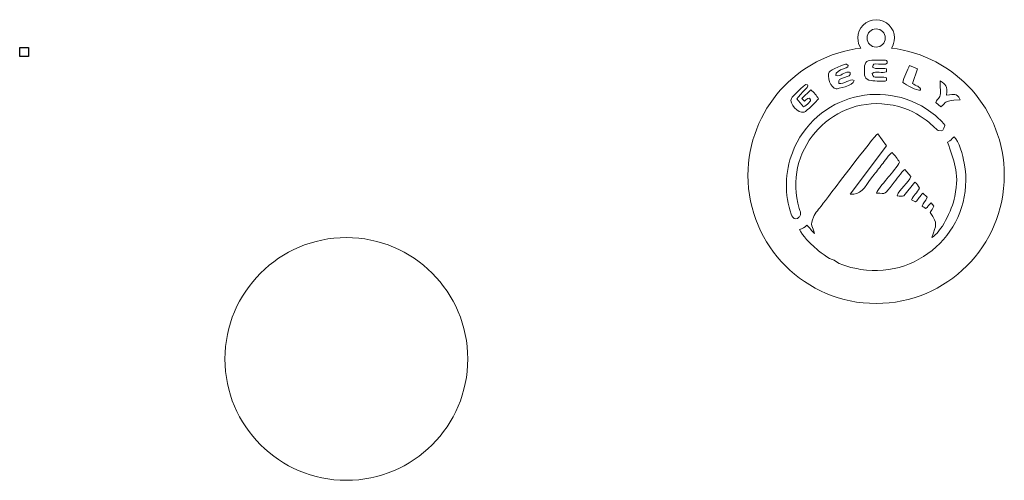
# Model space of a CAD drawing. Units: millimetres. Extents: x -234 to 35, y -87 to 39.
import ezdxf

# ---------------------------------------------------------------- set-up
doc = ezdxf.new("R2010")
doc.units = ezdxf.units.MM
doc.header["$MEASUREMENT"] = 0
doc.header["$XCLIPFRAME"] = 0
doc.layers.add('layer 1', color=7, linetype='Continuous')
picture_1 = doc.add_image_def('image1.jpg', size_in_pixel=(12699, 12699))

msp = doc.modelspace()

# ---------------------------------------------------------------- linework, layer by layer
at = {"layer": 'layer 1', "color": 250, "lineweight": 9}
msp.add_ellipse((0, 33.6319), major_axis=(0, 2.4792), ratio=1, dxfattribs=at)
at = {"layer": 'layer 1', "color": 250, "lineweight": 20}
msp.add_ellipse((-144.6787, -54.0529), major_axis=(0, 33.1564), ratio=1, dxfattribs=at)
at = {"layer": 'layer 1', "color": 250, "lineweight": 9}
for points, knots in [([(0, 38.6319), (2.7614, 38.6319), (5, 36.3933), (5, 33.6319), (5, 33.6319), (5, 32.6036), (4.6894, 31.6479), (4.1571, 30.8532), (4.1571, 30.8532), (21.5271, 28.7972), (35, 14.0231), (35, -3.9), (35, -3.9), (35, -23.23), (19.3299, -38.9), (0, -38.9), (0, -38.9), (-19.3299, -38.9), (-35, -23.23), (-35, -3.9), (-35, -3.9), (-35, 14.0231), (-21.5271, 28.7972), (-4.1571, 30.8532), (-4.1571, 30.8532), (-4.6894, 31.6479), (-5, 32.6036), (-5, 33.6319), (-5, 33.6319), (-5, 36.3933), (-2.7614, 38.6319), (0, 38.6319)], [0, 0, 0, 0, 0.11111111, 0.11111111, 0.11111111, 0.11111111, 0.22222222, 0.22222222, 0.22222222, 0.22222222, 0.33333333, 0.33333333, 0.33333333, 0.33333333, 0.44444444, 0.44444444, 0.44444444, 0.44444444, 0.55555556, 0.55555556, 0.55555556, 0.55555556, 0.66666667, 0.66666667, 0.66666667, 0.66666667, 0.77777778, 0.77777778, 0.77777778, 0.77777778, 1, 1, 1, 1]), ([(-3.1832, 25.4311), (-3.1792, 23.3887), (-3.3928, 22.2466), (-1.2789, 21.9966), (-1.2789, 21.9966), (-0.3463, 21.8862), (2.1151, 21.6354), (2.8338, 21.9739), (2.8338, 21.9739), (2.8338, 21.9739), (2.8617, 22.7156), (2.8617, 22.7156), (2.8617, 22.7156), (0.8737, 23.5296), (-0.9227, 21.9524), (-1.0781, 23.9494), (-1.0781, 23.9494), (0.0605, 24.7252), (1.5929, 23.8387), (2.8671, 24.4267), (2.8671, 24.4267), (2.8671, 24.4267), (2.8493, 25.1863), (2.8493, 25.1863), (2.8493, 25.1863), (1.562, 25.6102), (-0.0324, 24.9177), (-1.0204, 25.6781), (-1.0204, 25.6781), (-0.8102, 26.7028), (-0.6742, 26.5215), (0.6626, 26.5076), (0.6626, 26.5076), (1.71, 26.4967), (2.3194, 26.3058), (3.0485, 26.7226), (3.0485, 26.7226), (2.9791, 27.6223), (2.926, 27.5051), (1.9403, 27.5534), (1.9403, 27.5534), (1.1783, 27.5906), (0.2085, 27.5835), (-0.5704, 27.5875), (-0.5704, 27.5875), (-2.3598, 27.5967), (-3.187, 27.2143), (-3.1832, 25.4311)], [0, 0, 0, 0, 0.07692308, 0.07692308, 0.07692308, 0.07692308, 0.15384615, 0.15384615, 0.15384615, 0.15384615, 0.23076923, 0.23076923, 0.23076923, 0.23076923, 0.30769231, 0.30769231, 0.30769231, 0.30769231, 0.38461538, 0.38461538, 0.38461538, 0.38461538, 0.46153846, 0.46153846, 0.46153846, 0.46153846, 0.53846154, 0.53846154, 0.53846154, 0.53846154, 0.61538462, 0.61538462, 0.61538462, 0.61538462, 0.69230769, 0.69230769, 0.69230769, 0.69230769, 0.76923077, 0.76923077, 0.76923077, 0.76923077, 0.84615385, 0.84615385, 0.84615385, 0.84615385, 1, 1, 1, 1]), ([(-5.9788, 22.0414), (-7.2879, 22.6522), (-8.6932, 20.8199), (-10.1994, 21.2184), (-10.1994, 21.2184), (-10.3484, 22.4687), (-9.9527, 22.3706), (-8.6075, 22.8709), (-8.6075, 22.8709), (-7.5774, 23.2539), (-6.8697, 23.1993), (-7.1303, 24.2473), (-7.1303, 24.2473), (-7.1886, 24.2737), (-7.2859, 24.361), (-7.3149, 24.2994), (-7.3149, 24.2994), (-7.3429, 24.2396), (-7.4579, 24.3383), (-7.4967, 24.339), (-7.4967, 24.339), (-8.9934, 24.3654), (-9.5395, 22.9759), (-11.0237, 23.3594), (-11.0237, 23.3594), (-11.3254, 25.2805), (-6.0765, 25.4006), (-8.0629, 26.4411), (-8.0629, 26.4411), (-8.5303, 26.6859), (-12.4307, 24.8699), (-12.8019, 24.3379), (-12.8019, 24.3379), (-13.5847, 23.216), (-12.3704, 19.8961), (-10.9105, 19.7423), (-10.9105, 19.7423), (-10.6645, 19.7164), (-6.2091, 20.5401), (-5.9788, 22.0414)], [0, 0, 0, 0, 0.09090909, 0.09090909, 0.09090909, 0.09090909, 0.18181818, 0.18181818, 0.18181818, 0.18181818, 0.27272727, 0.27272727, 0.27272727, 0.27272727, 0.36363636, 0.36363636, 0.36363636, 0.36363636, 0.45454545, 0.45454545, 0.45454545, 0.45454545, 0.54545455, 0.54545455, 0.54545455, 0.54545455, 0.63636364, 0.63636364, 0.63636364, 0.63636364, 0.72727273, 0.72727273, 0.72727273, 0.72727273, 0.81818182, 0.81818182, 0.81818182, 0.81818182, 1, 1, 1, 1]), ([(7.3268, 21.48), (8.1799, 20.8653), (10.9924, 19.1672), (12.1561, 19.3544), (12.1561, 19.3544), (12.1669, 20.4391), (10.8121, 20.4991), (9.8897, 21.2331), (9.8897, 21.2331), (9.8897, 21.2331), (11.262, 25.161), (11.262, 25.161), (11.262, 25.161), (11.262, 25.161), (9.1232, 26.1401), (9.1232, 26.1401), (9.1232, 26.1401), (8.648, 25.1487), (7.4374, 22.5824), (7.3268, 21.48)], [0, 0, 0, 0, 0.16666667, 0.16666667, 0.16666667, 0.16666667, 0.33333333, 0.33333333, 0.33333333, 0.33333333, 0.5, 0.5, 0.5, 0.5, 0.66666667, 0.66666667, 0.66666667, 0.66666667, 1, 1, 1, 1]), ([(-22.7709, -15.3409), (-22.2115, -15.8883), (-21.6218, -15.8995), (-21.092, -15.3624), (-21.092, -15.3624), (-20.8036, -15.0702), (-20.8477, -15.0539), (-20.6165, -14.6478), (-20.6165, -14.6478), (-20.5773, -13.9278), (-20.7468, -13.8023), (-21.0111, -12.9292), (-21.0111, -12.9292), (-25.6602, 2.4311), (-12.7532, 17.5682), (3.0221, 15.505), (3.0221, 15.505), (12.0452, 14.325), (15.6407, 8.9922), (16.957, 8.4025), (16.957, 8.4025), (18.3705, 7.9656), (18.3578, 8.6009), (18.8, 9.6815), (18.8, 9.6815), (18.7833, 9.7231), (18.7593, 9.8329), (18.7412, 9.8028), (18.7412, 9.8028), (18.7372, 9.7962), (18.478, 10.5143), (16.1923, 12.4123), (16.1923, 12.4123), (3.0651, 23.3131), (-16.6829, 18.3354), (-22.8864, 2.3013), (-22.8864, 2.3013), (-24.8599, -2.7992), (-25.0826, -9.4398), (-23.1792, -14.5399), (-23.1792, -14.5399), (-23.1636, -14.5816), (-23.0183, -14.9291), (-22.9862, -14.9932), (-22.9862, -14.9932), (-22.9862, -14.9932), (-22.7709, -15.3409), (-22.7709, -15.3409)], [0, 0, 0, 0, 0.07692308, 0.07692308, 0.07692308, 0.07692308, 0.15384615, 0.15384615, 0.15384615, 0.15384615, 0.23076923, 0.23076923, 0.23076923, 0.23076923, 0.30769231, 0.30769231, 0.30769231, 0.30769231, 0.38461538, 0.38461538, 0.38461538, 0.38461538, 0.46153846, 0.46153846, 0.46153846, 0.46153846, 0.53846154, 0.53846154, 0.53846154, 0.53846154, 0.61538462, 0.61538462, 0.61538462, 0.61538462, 0.69230769, 0.69230769, 0.69230769, 0.69230769, 0.76923077, 0.76923077, 0.76923077, 0.76923077, 0.84615385, 0.84615385, 0.84615385, 0.84615385, 1, 1, 1, 1]), ([(16.2556, 16.0473), (16.2556, 16.0473), (17.6632, 14.8146), (17.6632, 14.8146), (17.6632, 14.8146), (19.5766, 16.1567), (17.5178, 16.3054), (22.9725, 16.7795), (22.9725, 16.7795), (21.791, 18.8564), (21.5581, 18.1328), (19.2468, 18.0389), (19.2468, 18.0389), (19.396, 20.6534), (19.0778, 20.8249), (17.5214, 21.8913), (17.5214, 21.8913), (17.3372, 20.6903), (17.6194, 19.6364), (17.5479, 18.5001), (17.5479, 18.5001), (17.4527, 16.9886), (16.7508, 17.2088), (16.2556, 16.0473)], [0, 0, 0, 0, 0.14285714, 0.14285714, 0.14285714, 0.14285714, 0.28571429, 0.28571429, 0.28571429, 0.28571429, 0.42857143, 0.42857143, 0.42857143, 0.42857143, 0.57142857, 0.57142857, 0.57142857, 0.57142857, 0.71428571, 0.71428571, 0.71428571, 0.71428571, 1, 1, 1, 1]), ([(-15.7183, 17.035), (-16.2768, 17.8644), (-16.9941, 18.8029), (-17.841, 19.455), (-17.841, 19.455), (-17.841, 19.455), (-20.2892, 17.0838), (-20.2892, 17.0838), (-20.2892, 17.0838), (-20.2892, 17.0838), (-19.5783, 16.3936), (-19.5783, 16.3936), (-19.5783, 16.3936), (-18.7989, 16.8596), (-19.08, 17.0959), (-18.1653, 17.2144), (-18.1653, 17.2144), (-17.7109, 16.3972), (-17.8578, 16.4969), (-18.4151, 15.9044), (-18.4151, 15.9044), (-18.9139, 15.3741), (-19.216, 15.048), (-19.8703, 14.8281), (-19.8703, 14.8281), (-19.8703, 14.8281), (-21.673, 16.99), (-21.673, 16.99), (-21.673, 16.99), (-20.8236, 18.3348), (-17.1776, 21.1602), (-19.2251, 20.9233), (-19.2251, 20.9233), (-19.6261, 20.8769), (-22.8264, 17.7425), (-23.1452, 17.1053), (-23.1452, 17.1053), (-23.7928, 15.8107), (-21.3907, 12.8187), (-19.6704, 13.3864), (-19.6704, 13.3864), (-18.8933, 13.6428), (-16.2847, 16.3448), (-15.7183, 17.035)], [0, 0, 0, 0, 0.08333333, 0.08333333, 0.08333333, 0.08333333, 0.16666667, 0.16666667, 0.16666667, 0.16666667, 0.25, 0.25, 0.25, 0.25, 0.33333333, 0.33333333, 0.33333333, 0.33333333, 0.41666667, 0.41666667, 0.41666667, 0.41666667, 0.5, 0.5, 0.5, 0.5, 0.58333333, 0.58333333, 0.58333333, 0.58333333, 0.66666667, 0.66666667, 0.66666667, 0.66666667, 0.75, 0.75, 0.75, 0.75, 0.83333333, 0.83333333, 0.83333333, 0.83333333, 1, 1, 1, 1]), ([(-18.9403, -17.5307), (-19.5271, -18.128), (-20.1218, -18.5413), (-20.8977, -18.6666), (-20.8977, -18.6666), (-20.154, -20.3688), (-17.904, -22.6102), (-16.752, -23.6103), (-16.752, -23.6103), (-15.7611, -24.4706), (-12.8183, -26.8972), (-11.4266, -27.058), (-11.4266, -27.058), (-10.3192, -28.3705), (-5.7786, -29.3563), (-4.2443, -29.6042), (-4.2443, -29.6042), (12.5578, -32.319), (27.2004, -17.5408), (24.0675, -0.567), (24.0675, -0.567), (23.6876, 1.4914), (22.6858, 5.5354), (21.295, 6.6155), (21.295, 6.6155), (20.4273, 5.8756), (20.5522, 5.6374), (19.5079, 5.1805), (19.5079, 5.1805), (21.0982, 0.0636), (22.8949, -2.6707), (21.4742, -9.6779), (21.4742, -9.6779), (20.6888, -13.5518), (17.7059, -19.5061), (15.2041, -20.8617), (15.2041, -20.8617), (16.465, -17.0545), (16.8711, -17.4129), (14.7876, -14.08), (14.7876, -14.08), (15.1038, -13.272), (15.4148, -13.2516), (15.7898, -12.3201), (15.7898, -12.3201), (15.7898, -12.3201), (15.0026, -11.4484), (15.0026, -11.4484), (15.0026, -11.4484), (14.6603, -11.7308), (14.7034, -11.7207), (14.3244, -12.1513), (14.3244, -12.1513), (13.7255, -12.8316), (14.3216, -12.4232), (13.521, -12.9159), (13.521, -12.9159), (13.0965, -12.6702), (12.9783, -12.5588), (12.5959, -12.2998), (12.5959, -12.2998), (12.8512, -11.2046), (13.5037, -11.1819), (13.9157, -9.8375), (13.9157, -9.8375), (13.9157, -9.8375), (12.7801, -8.7332), (12.7801, -8.7332), (12.7801, -8.7332), (11.9069, -9.6005), (11.619, -10.318), (10.7748, -11.1598), (10.7748, -11.1598), (10.7748, -11.1598), (9.6288, -10.6227), (9.6288, -10.6227), (9.6288, -10.6227), (10.0843, -9.4658), (11.2166, -8.6103), (11.8403, -7.4125), (11.8403, -7.4125), (11.4351, -6.6836), (11.2108, -6.2467), (10.5576, -5.7306), (10.5576, -5.7306), (10.5576, -5.7306), (7.5267, -9.5108), (7.5267, -9.5108), (7.5267, -9.5108), (7.1483, -9.6569), (6.4422, -9.6201), (5.7401, -9.4814), (5.7401, -9.4814), (6.2789, -7.6659), (8.9102, -5.9335), (9.4868, -4.1926), (9.4868, -4.1926), (9.4868, -4.1926), (7.8413, -2.268), (7.8413, -2.268), (7.8413, -2.268), (6.8879, -3.0274), (5.47, -5.0849), (4.611, -6.1562), (4.611, -6.1562), (1.9902, -9.4246), (3.0103, -8.8288), (0.0894, -8.7255), (0.0894, -8.7255), (0.4543, -7.7299), (2.5668, -5.2954), (3.3249, -4.3792), (3.3249, -4.3792), (4.0454, -3.5084), (6.1085, -1.1535), (6.3944, -0.2511), (6.3944, -0.2511), (5.8973, 0.5576), (5.0455, 1.5902), (4.384, 2.3128), (4.384, 2.3128), (3.4261, 1.796), (2.283, -0.0175), (1.5959, -0.9194), (1.5959, -0.9194), (0.7685, -2.0055), (-0.0369, -2.9773), (-0.8932, -4.1132), (-0.8932, -4.1132), (-3.476, -7.5394), (-4.1502, -9.3817), (-7.0668, -9.0155), (-7.0668, -9.0155), (-7.0668, -9.0155), (2.8204, 4.2124), (2.8204, 4.2124), (2.8204, 4.2124), (2.8204, 4.2124), (0.4329, 7.4154), (0.4329, 7.4154), (0.4329, 7.4154), (-0.5338, 6.9669), (-13.6585, -10.5585), (-14.7665, -11.9695), (-14.7665, -11.9695), (-15.5881, -13.0158), (-16.5328, -14.0338), (-17.1247, -15.3045), (-17.1247, -15.3045), (-18.1479, -17.5007), (-17.3278, -17.9021), (-16.8393, -19.7704), (-16.8393, -19.7704), (-17.6185, -19.1998), (-18.1237, -18.1491), (-18.9403, -17.5307)], [0, 0, 0, 0, 0.025, 0.025, 0.025, 0.025, 0.05, 0.05, 0.05, 0.05, 0.075, 0.075, 0.075, 0.075, 0.1, 0.1, 0.1, 0.1, 0.125, 0.125, 0.125, 0.125, 0.15, 0.15, 0.15, 0.15, 0.175, 0.175, 0.175, 0.175, 0.2, 0.2, 0.2, 0.2, 0.225, 0.225, 0.225, 0.225, 0.25, 0.25, 0.25, 0.25, 0.275, 0.275, 0.275, 0.275, 0.3, 0.3, 0.3, 0.3, 0.325, 0.325, 0.325, 0.325, 0.35, 0.35, 0.35, 0.35, 0.375, 0.375, 0.375, 0.375, 0.4, 0.4, 0.4, 0.4, 0.425, 0.425, 0.425, 0.425, 0.45, 0.45, 0.45, 0.45, 0.475, 0.475, 0.475, 0.475, 0.5, 0.5, 0.5, 0.5, 0.525, 0.525, 0.525, 0.525, 0.55, 0.55, 0.55, 0.55, 0.575, 0.575, 0.575, 0.575, 0.6, 0.6, 0.6, 0.6, 0.625, 0.625, 0.625, 0.625, 0.65, 0.65, 0.65, 0.65, 0.675, 0.675, 0.675, 0.675, 0.7, 0.7, 0.7, 0.7, 0.725, 0.725, 0.725, 0.725, 0.75, 0.75, 0.75, 0.75, 0.775, 0.775, 0.775, 0.775, 0.8, 0.8, 0.8, 0.8, 0.825, 0.825, 0.825, 0.825, 0.85, 0.85, 0.85, 0.85, 0.875, 0.875, 0.875, 0.875, 0.9, 0.9, 0.9, 0.9, 0.925, 0.925, 0.925, 0.925, 0.95, 0.95, 0.95, 0.95, 1, 1, 1, 1])]:
    msp.add_open_spline(points, degree=3, knots=knots, dxfattribs=at)

# ---------------------------------------------------------------- referenced raster images: frames only (the image files are external)
at = {"layer": 'layer 1', "color": 0}
image = msp.add_image(picture_1, insert=(-230.6914, -147.3496), size_in_units=(176.375, 176.375), dxfattribs=at)
image.set_boundary_path([(-230.691, -147.35), (-54.303, 29.039)])
image.dxf.flags = 3

doc.saveas('drawing.dxf')
